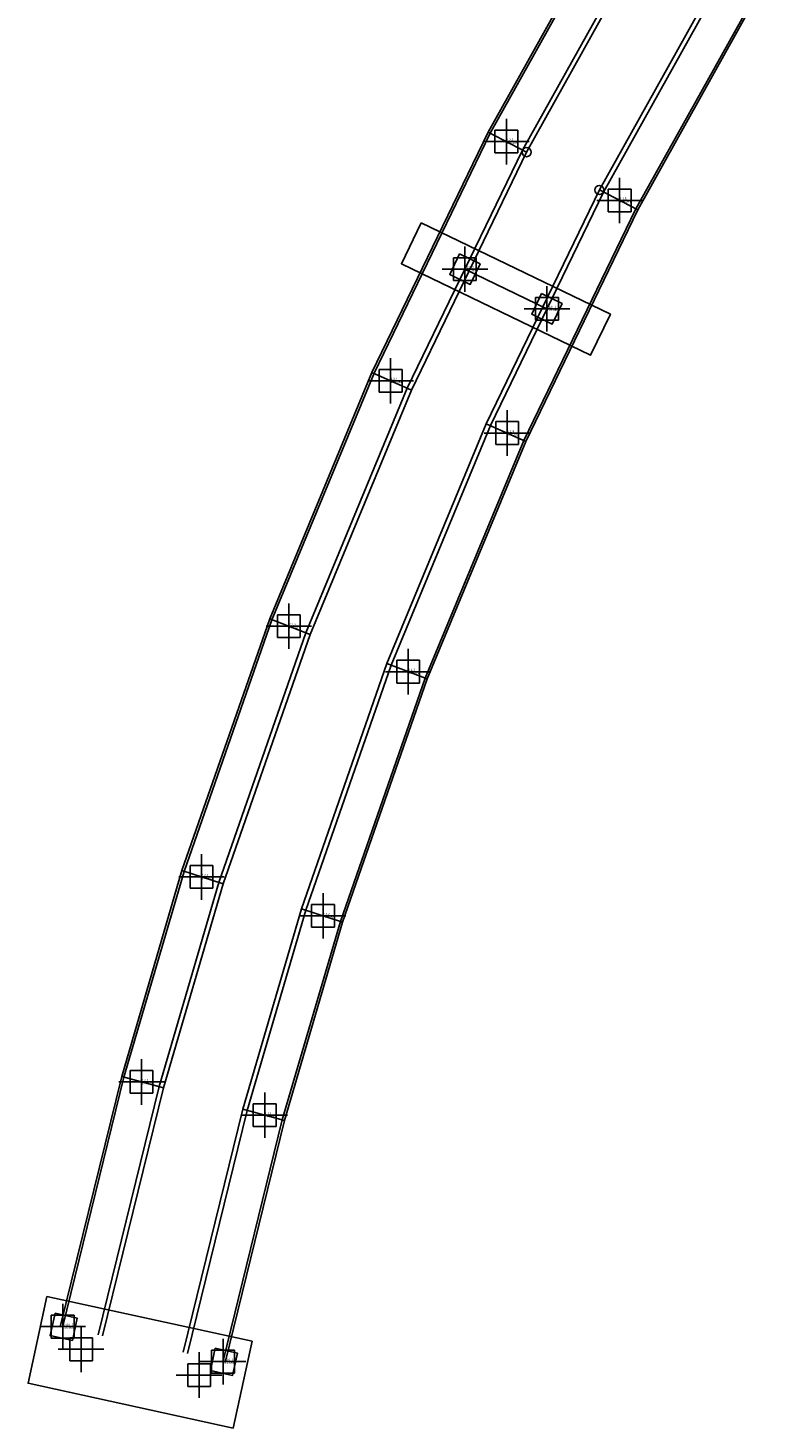
# Model space of a CAD drawing. Units: metres. Extents: x 7161 to 7986, y -10963 to -10015.
# Drawn here: x 7260 to 7293, y -10386 to -10325 of the extents above; entities that cross this region are included whole.
import ezdxf
from ezdxf.enums import TextEntityAlignment as Align

# ---------------------------------------------------------------- set-up
doc = ezdxf.new("R2010")
doc.units = ezdxf.units.M
doc.header["$PDMODE"] = 66
for name, color, linetype in [('Metal', 120, 'Continuous'), ('Metal_SPOTX', 120, 'Continuous'), ('Metal_STEXT', 120, 'Continuous'), ('Metal_STEXT3', 120, 'Continuous'), ('OchVerx', 30, 'Continuous'), ('БетонПРОЕКТ', 150, 'Continuous')]:
    doc.layers.add(name, color=color, linetype=linetype)
doc.styles.add('GOST_GENISO', font='geniso.shx', dxfattribs={"oblique": 10})
doc.styles.add('Tolik_GENISO', font='GENISO.shx', dxfattribs={"oblique": 10})

# ---------------------------------------------------------------- blocks, each defined once
blk = doc.blocks.new('QQQQ')
at = {"color": 0, "linetype": 'ByBlock', "lineweight": -2, "transparency": 16777216}
blk.add_lwpolyline([(-0.5, 0.5), (0.5, 0.5), (0.5, -0.5), (-0.5, -0.5)], close=True, dxfattribs=at)

msp = doc.modelspace()

# ---------------------------------------------------------------- linework, layer by layer
at = {"layer": 'Metal'}
for p, q in [((7280.6452, -10329.0916, 176.2941), (7282.3316, -10329.9686, 176.2348)), ((7285.5274, -10331.6304, 176.1222), (7287.2138, -10332.5074, 176.0629)), ((7275.5426, -10339.6393, 175.7882), (7277.2767, -10340.4177, 175.7329)), ((7280.5623, -10341.8923, 175.6281), (7282.2964, -10342.6707, 175.5728)), ((7271.0547, -10350.4632, 175.3658), (7272.8308, -10351.1404, 175.3092)), ((7276.1962, -10352.4236, 175.2018), (7277.9723, -10353.1008, 175.1452)), ((7267.2037, -10361.5152, 174.9327), (7269.0136, -10362.0953, 174.8805)), ((7272.4434, -10363.1947, 174.7815), (7274.2533, -10363.7748, 174.7293)), ((7264.5568, -10370.5577, 174.5487), (7266.3918, -10371.0524, 174.5008)), ((7269.8683, -10371.9896, 174.4102), (7271.7032, -10372.4843, 174.3623))]:
    msp.add_line(p, q, dxfattribs=at)
for points in [[(7261.8759, -10381.4925), (7264.5566, -10370.5583), (7267.2036, -10361.5153), (7271.0547, -10350.4633), (7275.5425, -10339.6394), (7280.6451, -10329.0917), (7286.3484, -10318.8553)], [(7261.9731, -10381.5163), (7264.6532, -10370.5843), (7267.2989, -10361.5459), (7271.1482, -10350.4989), (7275.6338, -10339.6803), (7280.7339, -10329.1378), (7286.4344, -10318.9065)], [(7263.527, -10381.8973), (7266.1988, -10370.9997), (7268.8231, -10362.0341), (7272.6438, -10351.0691), (7277.0942, -10340.3357), (7282.1541, -10329.8762), (7287.8096, -10319.7255)], [(7263.7213, -10381.9449), (7266.392, -10371.0516), (7269.0136, -10362.0952), (7272.8308, -10351.1403), (7277.2767, -10340.4176), (7282.3316, -10329.9685), (7287.9815, -10319.8279)], [(7267.2517, -10382.6641), (7269.868, -10371.9903), (7272.4434, -10363.1948), (7276.1962, -10352.4237), (7280.5623, -10341.8924), (7285.5274, -10331.6305), (7291.0754, -10321.6711)], [(7267.4459, -10382.7117), (7270.0612, -10372.0423), (7272.6339, -10363.2558), (7276.3831, -10352.495), (7280.7448, -10341.9743), (7285.7049, -10331.7228), (7291.2474, -10321.7735)], [(7268.9999, -10383.0926), (7271.6068, -10372.4577), (7274.1581, -10363.7442), (7277.8789, -10353.065), (7282.2052, -10342.6297), (7287.1251, -10332.4612), (7292.6226, -10322.5925)], [(7269.0971, -10383.1165), (7271.7034, -10372.4837), (7274.2534, -10363.7747), (7277.9723, -10353.1007), (7282.2964, -10342.6706), (7287.2139, -10332.5073), (7292.7086, -10322.6437)]]:
    msp.add_lwpolyline(points, dxfattribs=at)
for centre in [(7282.3316, -10329.9686), (7285.5274, -10331.6305)]:
    msp.add_circle(centre, 0.2, dxfattribs=at)
at = {"layer": 'Metal', "color": 1}
for p in [(7262.776, -10382.532), (7267.954, -10383.663)]:
    msp.add_point(p, dxfattribs=at)
at = {"layer": 'Metal_SPOTX'}
for p in [(7281.444, -10329.507, 176.266), (7281.444, -10329.507, 176.266), (7286.415, -10332.092, 176.091), (7286.415, -10332.092, 176.091), (7276.364, -10340.008, 175.762), (7276.364, -10340.008, 175.762), (7281.475, -10342.302, 175.599), (7281.475, -10342.302, 175.599), (7271.896, -10350.784, 175.339), (7271.896, -10350.784, 175.339), (7277.131, -10352.78, 175.172), (7268.061, -10361.79, 174.908), (7268.061, -10361.79, 174.908), (7273.396, -10363.5, 174.754), (7273.396, -10363.5, 174.754), (7265.426, -10370.792, 174.526), (7270.834, -10372.25, 174.385)]:
    msp.add_point(p, dxfattribs=at)
at = {"layer": 'Metal_SPOTX', "color": 3}
for p in [(7279.624, -10335.106, 175.989), (7283.225, -10336.848, 175.869), (7261.968, -10381.536, 174.044), (7269.005, -10383.073, 173.893)]:
    msp.add_point(p, dxfattribs=at)
at = {"layer": 'OchVerx'}
msp.add_line((7279.624, -10335.106, 175.989), (7283.225, -10336.848, 175.869), dxfattribs=at)
for p in [(7279.624, -10335.106, 175.989), (7283.225, -10336.848, 175.869)]:
    msp.add_point(p, dxfattribs=at)

# ---------------------------------------------------------------- block references
at = {"layer": 'БетонПРОЕКТ', "xscale": 9.219999999999997}
for p, yscale, rotation in [((7281.4245, -10335.977, 175.295), 2, 334.1844148182383), ((7265.365, -10383.0975, 173.265), 3.9, 347.6787338064523)]:
    msp.add_blockref('QQQQ', p, dxfattribs=dict(at, yscale=yscale, rotation=rotation))
at = {"layer": 'БетонПРОЕКТ'}
for p, rotation in [((7279.6241, -10335.106), 334.1844148182324), ((7283.2249, -10336.848), 334.1844148182324), ((7262.0128, -10381.5464, 173.265), 347.6787338064523), ((7269.0469, -10383.0829, 173.265), 347.6787338064523)]:
    msp.add_blockref('QQQQ', p, dxfattribs=dict(at, rotation=rotation))

# ---------------------------------------------------------------- texts
at = {"layer": 'Metal_STEXT'}
for s, style, p in [('2.2.5', 'GOST_GENISO', (7281.444, -10329.507, 176.266)), ('2.2.5', 'Tolik_GENISO', (7281.444, -10329.507, 176.266)), ('2.1.5', 'GOST_GENISO', (7286.415, -10332.092, 176.091)), ('2.1.5', 'Tolik_GENISO', (7286.415, -10332.092, 176.091)), ('2.2.4', 'GOST_GENISO', (7276.364, -10340.008, 175.762)), ('2.2.4', 'Tolik_GENISO', (7276.364, -10340.008, 175.762)), ('2.1.4', 'GOST_GENISO', (7281.475, -10342.302, 175.599)), ('2.1.4', 'Tolik_GENISO', (7281.475, -10342.302, 175.599)), ('2.2.3', 'GOST_GENISO', (7271.896, -10350.784, 175.339)), ('2.2.3', 'Tolik_GENISO', (7271.896, -10350.784, 175.339)), ('2.1.3', 'GOST_GENISO', (7277.131, -10352.78, 175.172)), ('2.1.3', 'Tolik_GENISO', (7277.131, -10352.78, 175.172)), ('2.2.2', 'GOST_GENISO', (7268.061, -10361.79, 174.908)), ('2.2.2', 'Tolik_GENISO', (7268.061, -10361.79, 174.908)), ('2.1.2', 'GOST_GENISO', (7273.396, -10363.5, 174.754)), ('2.1.2', 'Tolik_GENISO', (7273.396, -10363.5, 174.754)), ('2.2.1', 'GOST_GENISO', (7265.426, -10370.792, 174.526)), ('2.1.1', 'GOST_GENISO', (7270.834, -10372.25, 174.385))]:
    msp.add_text(s, height=0.1, dxfattribs=dict(at, style=style)).set_placement(p, align=Align.BOTTOM_LEFT)
at = {"layer": 'Metal_STEXT', "color": 3, "style": 'GOST_GENISO'}
for s, p in [('op9_2', (7279.624, -10335.106, 175.989)), ('op9_1', (7283.225, -10336.848, 175.869)), ('op10_2', (7261.968, -10381.536, 174.044)), ('op10_1', (7269.005, -10383.073, 173.893))]:
    msp.add_text(s, height=0.1, dxfattribs=at).set_placement(p, align=Align.BOTTOM_LEFT)
at = {"layer": 'Metal_STEXT3'}
for s, style, p in [('176.266', 'GOST_GENISO', (7281.444, -10329.507, 176.266)), ('176.266', 'Tolik_GENISO', (7281.444, -10329.507, 176.266)), ('176.091', 'GOST_GENISO', (7286.415, -10332.092, 176.091)), ('176.091', 'Tolik_GENISO', (7286.415, -10332.092, 176.091)), ('175.762', 'GOST_GENISO', (7276.364, -10340.008, 175.762)), ('175.762', 'Tolik_GENISO', (7276.364, -10340.008, 175.762)), ('175.599', 'GOST_GENISO', (7281.475, -10342.302, 175.599)), ('175.599', 'Tolik_GENISO', (7281.475, -10342.302, 175.599)), ('175.339', 'GOST_GENISO', (7271.896, -10350.784, 175.339)), ('175.339', 'Tolik_GENISO', (7271.896, -10350.784, 175.339)), ('175.172', 'GOST_GENISO', (7277.131, -10352.78, 175.172)), ('175.172', 'Tolik_GENISO', (7277.131, -10352.78, 175.172)), ('174.908', 'GOST_GENISO', (7268.061, -10361.79, 174.908)), ('174.908', 'Tolik_GENISO', (7268.061, -10361.79, 174.908)), ('174.754', 'GOST_GENISO', (7273.396, -10363.5, 174.754)), ('174.754', 'Tolik_GENISO', (7273.396, -10363.5, 174.754)), ('174.526', 'GOST_GENISO', (7265.426, -10370.792, 174.526)), ('174.385', 'GOST_GENISO', (7270.834, -10372.25, 174.385))]:
    msp.add_text(s, height=0.1, dxfattribs=dict(at, style=style)).set_placement(p, align=Align.TOP_LEFT)
at = {"layer": 'Metal_STEXT3', "color": 3, "style": 'GOST_GENISO'}
for s, p in [('175.989', (7279.624, -10335.106, 175.989)), ('175.869', (7283.225, -10336.848, 175.869)), ('174.044', (7261.968, -10381.536, 174.044)), ('173.893', (7269.005, -10383.073, 173.893))]:
    msp.add_text(s, height=0.1, dxfattribs=at).set_placement(p, align=Align.TOP_LEFT)
at = {"layer": 'OchVerx', "style": 'Tolik_GENISO'}
for s, p in [('op9_2', (7279.624, -10335.106, 175.989)), ('op9_1', (7283.225, -10336.848, 175.869))]:
    msp.add_text(s, height=0.1, dxfattribs=at).set_placement(p, align=Align.BOTTOM_LEFT)
for s, p in [('175.989', (7279.624, -10335.106, 175.989)), ('175.869', (7283.225, -10336.848, 175.869))]:
    msp.add_text(s, height=0.1, dxfattribs=at).set_placement(p, align=Align.TOP_LEFT)

doc.saveas('drawing.dxf')
